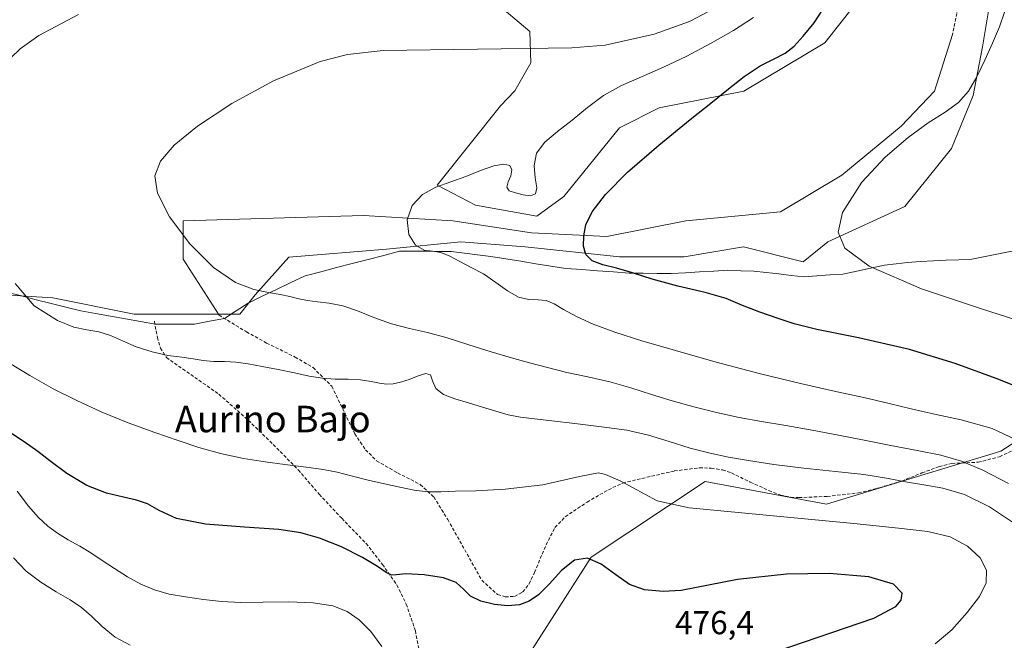
# Model space of a CAD drawing. Units: metres. Extents: x 628428 to 631896, y 4701856 to 4704233.
# Drawn here: x 628593 to 628890, y 4703389 to 4703577 of the extents above; entities that cross this region are included whole.
import ezdxf
from ezdxf.enums import TextEntityAlignment as Align

# ---------------------------------------------------------------- set-up
doc = ezdxf.new("R2010")
doc.units = ezdxf.units.M
doc.header["$MEASUREMENT"] = 0
doc.linetypes.add('TRAZOSX2', pattern=[1.5, 1, -0.5])
for name, color, linetype, lineweight in [('Arbolado forestal CxS', 92, 'Continuous', 0), ('Corriente natural lineal', 142, 'Continuous', 13), ('Cultivos herbáceos CxS', 92, 'Continuous', 0), ('Curva de nivel maestra', 36, 'Continuous', 30), ('Curva de nivel normal', 36, 'Continuous', 0), ('Layer 0', 7, 'Continuous', 0), ('Pastizal CxS', 92, 'Continuous', 0), ('Rótulo de punto de cota en terreno', 19, 'Continuous', 0), ('Senda', 19, 'TRAZOSX2', 0), ('Texto cartográfico', 19, 'Continuous', 0)]:
    doc.layers.add(name, color=color, linetype=linetype, lineweight=lineweight)
doc.styles.add('Arial', font='txt', dxfattribs={"height": 0.2})

# ---------------------------------------------------------------- blocks, each defined once
blk = doc.blocks.new('*U152')
at = {"layer": 'Arbolado forestal CxS', "color": 92, "linetype": 'Continuous', "lineweight": 0}
blk.add_polyline3d([(628845.9725, 4703581.9973, 448.3734), (628836.1323, 4703569.6763, 447.8332), (628811.7401, 4703555.0709, 448.7566), (628786.1483, 4703549.9409, 450.676), (628774.1561, 4703543.9447, 451.111), (628757.3087, 4703523.1727, 450.7764), (628749.2057, 4703517.2475, 450.7662), (628730.6949, 4703520.5755, 452.3328), (628719.1011, 4703526.6233, 454.145), (628738.1645, 4703550.6145, 457.4988), (628742.4915, 4703555.1725, 457.8803), (628747.3537, 4703563.5535, 458.8132), (628747.1039, 4703573.0725, 460.6854), (628736.0611, 4703582.3095, 461.0706)], dxfattribs=at)
blk = doc.blocks.new('*U154')
at = {"layer": 'Arbolado forestal CxS', "color": 92, "linetype": 'Continuous', "lineweight": 0}
for points in [[(628563.7, 4703495.03, 468.23), (628603, 4703492.57, 464.13), (628627.57, 4703487.66, 463.11), (628659.5, 4703487.66, 461.92), (628664.07, 4703493.44, 460.58), (628674.24, 4703504.86, 458.22), (628703.72, 4703507.32, 456.24), (628726.19, 4703509.47, 453.33), (628745.67, 4703507.97, 451.18), (628774.16, 4703504.97, 449.7), (628793.64, 4703504.97, 448.38), (628811.63, 4703507.97, 446.6), (628829.62, 4703503.47, 445.88), (628837.11, 4703509.47, 445.16), (628860.3, 4703520.14, 444.09), (628874.46, 4703537.65, 444.7), (628881.02, 4703553.7, 444.31), (628883.81, 4703568.38, 444.54), (628886, 4703581.77, 446.38)], [(628921.39, 4703466.83, 447.21), (628889.32, 4703446.21, 457.7), (628836.64, 4703430.18, 469.28), (628799.99, 4703437.05, 468.07), (628765.63, 4703414.14, 475.18), (628745.02, 4703382.08, 474.77), (628655.69, 4703368.33, 484.98), (628628.2, 4703343.14, 490.48), (628623.62, 4703315.65, 482.99), (628573.23, 4703313.36, 491.4)]]:
    blk.add_polyline3d(points, dxfattribs=at)
blk = doc.blocks.new('*U158')
at = {"layer": 'Pastizal CxS', "color": 92, "linetype": 'Continuous', "lineweight": 0}
blk.add_polyline3d([(628946.54, 4703554.44, 437.88), (628935.9, 4703530.87, 434.69), (628958.38, 4703521.87, 430.85), (628962.82, 4703521.59, 430.16), (628955.74, 4703512.64, 435.65), (628937.42, 4703496.6, 440.45), (628921.39, 4703466.83, 447.21), (628889.32, 4703446.21, 457.7), (628836.64, 4703430.18, 469.28), (628799.99, 4703437.05, 468.07), (628765.63, 4703414.14, 475.18), (628745.02, 4703382.08, 474.77), (628655.69, 4703368.33, 484.98), (628628.2, 4703343.14, 490.48), (628623.62, 4703315.65, 482.99), (628573.23, 4703313.36, 491.4), (628536.58, 4703311.07, 497.77), (628504.52, 4703297.33, 503.63), (628472.45, 4703308.78, 516.46), (628443.88, 4703287.83, 523.47)], dxfattribs=at)
blk = doc.blocks.new('*U162')
at = {"layer": 'Arbolado forestal CxS', "color": 92, "linetype": 'Continuous', "lineweight": 0}
blk.add_polyline3d([(628946.54, 4703554.44, 437.88), (628935.9, 4703530.87, 434.69), (628958.38, 4703521.87, 430.85), (628962.82, 4703521.59, 430.16), (628955.74, 4703512.64, 435.65), (628937.42, 4703496.6, 440.45), (628921.39, 4703466.83, 447.21), (628889.32, 4703446.21, 457.7), (628836.64, 4703430.18, 469.28), (628799.99, 4703437.05, 468.07), (628765.63, 4703414.14, 475.18), (628745.02, 4703382.08, 474.77), (628655.69, 4703368.33, 484.98), (628628.2, 4703343.14, 490.48), (628623.62, 4703315.65, 482.99), (628573.23, 4703313.36, 491.4), (628536.58, 4703311.07, 497.77), (628504.52, 4703297.33, 503.63), (628472.45, 4703308.78, 516.46), (628443.88, 4703287.83, 523.47)], dxfattribs=at)
blk = doc.blocks.new('*U179')
at = {"layer": 'Curva de nivel normal', "color": 36, "linetype": 'Continuous', "lineweight": 0}
blk.add_polyline3d([(628891.64, 4703436.41, 460), (628883.86, 4703440.51, 460), (628877.46, 4703443.23, 460), (628871.26, 4703445.04, 460), (628864.11, 4703446.47, 460), (628856.07, 4703447.93, 460), (628848.04, 4703449.51, 460), (628840.28, 4703451.07, 460), (628832.38, 4703452.57, 460), (628824.44, 4703453.96, 460), (628817.07, 4703455.22, 460), (628810.25, 4703456.43, 460), (628803.44, 4703457.86, 460), (628796.61, 4703459.59, 460), (628790.04, 4703461.46, 460), (628783.77, 4703463.39, 460), (628777.57, 4703465.34, 460), (628771.19, 4703467.14, 460), (628764.63, 4703468.65, 460), (628758.24, 4703470.04, 460), (628752.35, 4703471.49, 460), (628746.94, 4703472.95, 460), (628741.48, 4703474.43, 460), (628735.37, 4703476.2, 460), (628728.67, 4703478.32, 460), (628722.04, 4703480.43, 460), (628716.1, 4703482.05, 460), (628710.69, 4703483.27, 460), (628705.31, 4703484.71, 460), (628699.94, 4703486.66, 460), (628695.03, 4703488.68, 460), (628690.61, 4703490.16, 460), (628686.49, 4703490.96, 460), (628682.87, 4703491.38, 460), (628679.93, 4703491.76, 460), (628677.29, 4703492.26, 460), (628674.57, 4703492.92, 460), (628671.61, 4703493.61, 460), (628668.11, 4703494.21, 460), (628663.71, 4703495.06, 460), (628658.16, 4703497.19, 460), (628651.46, 4703501.74, 460), (628644.31, 4703508.88, 460), (628638.2, 4703517.06, 460), (628634.56, 4703524.17, 460), (628633.79, 4703529.48, 460), (628635.51, 4703533.91, 460), (628639.65, 4703538.67, 460), (628646.71, 4703544.46, 460), (628656.99, 4703551.26, 460), (628669.6, 4703558.17, 460), (628683.68, 4703564, 460), (628691.95, 4703566.06, 460), (628702.75, 4703567.29, 460), (628759.79, 4703568.15, 460), (628769.77, 4703568.95, 460), (628784.58, 4703572.21, 460), (628795.32, 4703576.06, 460), (628801.25, 4703579.18, 460)], dxfattribs=at)
blk = doc.blocks.new('*U180')
at = {"layer": 'Curva de nivel normal', "color": 36, "linetype": 'Continuous', "lineweight": 0}
blk.add_polyline3d([(628814.61, 4703577.29, 455), (628808.62, 4703573.39, 455), (628801.66, 4703569.39, 455), (628794.45, 4703565.58, 455), (628787.46, 4703562.24, 455), (628780.81, 4703559.38, 455), (628774.73, 4703556.71, 455), (628769.34, 4703553.68, 455), (628764.47, 4703550.08, 455), (628759.85, 4703546.29, 455), (628755.41, 4703542.81, 455), (628751.56, 4703539.63, 455), (628749.08, 4703536.28, 455), (628748.33, 4703532.54, 455), (628748.72, 4703528.83, 455), (628749.15, 4703525.81, 455), (628748.73, 4703523.97, 455), (628747.26, 4703523.44, 455), (628745.06, 4703523.74, 455), (628742.69, 4703524.25, 455), (628740.85, 4703524.93, 455), (628740.16, 4703526.06, 455), (628740.56, 4703527.64, 455), (628741.3, 4703529.46, 455), (628741.61, 4703531.22, 455), (628741.04, 4703532.53, 455), (628739.25, 4703532.98, 455), (628736.18, 4703532.41, 455), (628732.18, 4703531, 455), (628727.75, 4703529.23, 455), (628723.18, 4703527.58, 455), (628718.68, 4703525.99, 455), (628714.61, 4703523.79, 455), (628711.52, 4703520.45, 455), (628710.04, 4703516.1, 455), (628710.52, 4703511.67, 455), (628712.53, 4703508.44, 455), (628715.11, 4703507, 455), (628717.67, 4703506.68, 455), (628720.18, 4703506.28, 455), (628722.86, 4703505.16, 455), (628725.87, 4703503.53, 455), (628729.32, 4703501.78, 455), (628733.09, 4703499.77, 455), (628736.79, 4703497.24, 455), (628740.27, 4703494.63, 455), (628743.63, 4703492.77, 455), (628746.78, 4703492.02, 455), (628749.54, 4703491.96, 455), (628751.97, 4703491.72, 455), (628754.38, 4703490.74, 455), (628757.26, 4703489.03, 455), (628761.11, 4703486.92, 455), (628766.19, 4703484.64, 455), (628772.7, 4703482.21, 455), (628780.88, 4703479.61, 455), (628791.06, 4703476.64, 455), (628803.39, 4703473.16, 455), (628816.7, 4703469.58, 455), (628828.79, 4703466.64, 455), (628838.99, 4703464.37, 455), (628847.92, 4703462.43, 455), (628855.58, 4703460.65, 455), (628862.28, 4703459.01, 455), (628869.28, 4703457.43, 455), (628877.39, 4703455.69, 455), (628886.69, 4703453.04, 455), (628900.83, 4703446.4, 455)], dxfattribs=at)
blk = doc.blocks.new('*U188')
at = {"layer": 'Curva de nivel normal', "color": 36, "linetype": 'Continuous', "lineweight": 0}
blk.add_polyline3d([(628592.21, 4703434.09, 480), (628595.64, 4703429.62, 480), (628598.67, 4703426.13, 480), (628601.47, 4703423.57, 480), (628604.38, 4703421.44, 480), (628607.64, 4703419.44, 480), (628611.07, 4703417.48, 480), (628614.45, 4703415.45, 480), (628617.9, 4703413.19, 480), (628621.61, 4703410.73, 480), (628625.56, 4703408.27, 480), (628629.57, 4703406.05, 480), (628633.63, 4703404.28, 480), (628638.06, 4703403.03, 480), (628643.07, 4703402.15, 480), (628648.44, 4703401.42, 480), (628653.91, 4703400.82, 480), (628659.71, 4703400.52, 480), (628666.46, 4703400.55, 480), (628674.15, 4703400.66, 480), (628681.61, 4703400.38, 480), (628687.55, 4703399.44, 480), (628691.89, 4703397.78, 480), (628695.49, 4703395.23, 480), (628699.02, 4703391.68, 480), (628702.35, 4703387.21, 480)], dxfattribs=at)
blk = doc.blocks.new('*U193')
at = {"layer": 'Curva de nivel normal', "color": 36, "linetype": 'Continuous', "lineweight": 0}
blk.add_polyline3d([(628591.08, 4703413.98, 485), (628594.86, 4703409.96, 485), (628599.32, 4703406.58, 485), (628603.99, 4703403.73, 485), (628608.18, 4703401.31, 485), (628611.66, 4703398.98, 485), (628614.66, 4703396.31, 485), (628617.87, 4703393.18, 485), (628621.83, 4703390.03, 485), (628626.33, 4703387.56, 485)], dxfattribs=at)
blk = doc.blocks.new('*U196')
at = {"layer": 'Curva de nivel normal', "color": 36, "linetype": 'Continuous', "lineweight": 0}
blk.add_polyline3d([(628894.14, 4703485.78, 445), (628883.2, 4703489.31, 445), (628865.43, 4703495.26, 445), (628849.58, 4703502.1, 445), (628842.2, 4703507.61, 445), (628840.23, 4703512.43, 445), (628841.51, 4703518.37, 445), (628847.38, 4703527.53, 445), (628854.45, 4703535.1, 445), (628861.33, 4703541.03, 445), (628867.44, 4703545.45, 445), (628872.53, 4703548.72, 445), (628876.54, 4703551.64, 445), (628879.59, 4703555.01, 445), (628882.1, 4703559.34, 445), (628884.49, 4703564.39, 445), (628886.83, 4703569.55, 445), (628888.9, 4703574.42, 445), (628890.45, 4703578.89, 445)], dxfattribs=at)
blk = doc.blocks.new('*U208')
at = {"layer": 'Curva de nivel normal', "color": 36, "linetype": 'Continuous', "lineweight": 0}
for points in [[(628894.11, 4703423.93, 465), (628885.97, 4703429.44, 465), (628878.36, 4703433.09, 465), (628871.87, 4703435.03, 465), (628866.06, 4703436.04, 465), (628860.5, 4703436.98, 465), (628854.76, 4703438.1, 465), (628847.93, 4703439.15, 465), (628839.39, 4703440.08, 465), (628829.83, 4703441.09, 465), (628820.73, 4703442.22, 465), (628813.16, 4703443.35, 465), (628807.12, 4703444.43, 465), (628801.58, 4703445.6, 465), (628795.51, 4703447.16, 465), (628789.12, 4703449.14, 465), (628782.94, 4703451.08, 465), (628776.38, 4703452.52, 465), (628768.7, 4703453.6, 465), (628760.69, 4703454.59, 465), (628753.75, 4703455.41, 465), (628748.43, 4703455.97, 465), (628744.27, 4703456.49, 465), (628740.55, 4703457.22, 465), (628736.82, 4703458.26, 465), (628732.8, 4703459.54, 465), (628728.52, 4703460.82, 465), (628724.39, 4703462.01, 465), (628720.94, 4703463.34, 465), (628718.7, 4703465.19, 465), (628717.69, 4703467.47, 465), (628717.01, 4703469.27, 465), (628715.62, 4703469.71, 465), (628713.3, 4703468.98, 465), (628710.57, 4703467.91, 465), (628708, 4703467.05, 465), (628705.76, 4703466.53, 465), (628703.71, 4703466.46, 465), (628701.6, 4703466.79, 465), (628699.09, 4703467.3, 465), (628695.91, 4703467.76, 465), (628692.16, 4703467.98, 465), (628688.28, 4703468.02, 465), (628684.43, 4703468.25, 465), (628680.41, 4703468.92, 465), (628675.95, 4703469.89, 465), (628671.02, 4703470.9, 465), (628666.16, 4703471.82, 465), (628661.93, 4703472.61, 465), (628658.29, 4703473.11, 465), (628654.84, 4703473.27, 465), (628651.47, 4703473.33, 465), (628648.35, 4703473.62, 465), (628645.35, 4703474.11, 465), (628641.94, 4703474.58, 465), (628637.75, 4703475.16, 465), (628632.95, 4703476.21, 465), (628628.18, 4703477.78, 465), (628624, 4703479.58, 465), (628620.37, 4703481.18, 465), (628616.85, 4703482.24, 465), (628613.21, 4703482.86, 465), (628609.31, 4703483.74, 465), (628604.41, 4703485.76, 465), (628597.33, 4703490.18, 465), (628591.57, 4703496.94, 465)], [(628587.65, 4703562.6, 465), (628593.11, 4703567.79, 465), (628598.75, 4703571.81, 465), (628610.71, 4703578.2, 465)]]:
    blk.add_polyline3d(points, dxfattribs=at)
blk = doc.blocks.new('*U213')
at = {"layer": 'Curva de nivel normal', "color": 36, "linetype": 'Continuous', "lineweight": 0}
blk.add_polyline3d([(628869.53, 4703387.97, 470), (628874.55, 4703392.26, 470), (628879.22, 4703397.41, 470), (628882.87, 4703402.32, 470), (628884.88, 4703406.47, 470), (628884.99, 4703410.21, 470), (628883.09, 4703413.97, 470), (628879.29, 4703417.55, 470), (628874.01, 4703420.32, 470), (628867.33, 4703421.96, 470), (628858.43, 4703422.92, 470), (628844.92, 4703424.34, 470), (628795.23, 4703429.06, 470), (628785.55, 4703431.23, 470), (628774.37, 4703437.26, 470), (628769.9, 4703439.17, 470), (628767.81, 4703439.67, 470), (628762.07, 4703438.57, 470), (628751.02, 4703436.04, 470), (628739.63, 4703434.7, 470), (628730.74, 4703434.26, 470), (628724.65, 4703434.11, 470), (628720.19, 4703433.95, 470), (628716.2, 4703433.97, 470), (628712.12, 4703434.46, 470), (628707.78, 4703435.32, 470), (628703.12, 4703436.32, 470), (628698.26, 4703437.43, 470), (628693.5, 4703438.67, 470), (628688.85, 4703439.84, 470), (628683.98, 4703440.78, 470), (628678.67, 4703441.51, 470), (628673.08, 4703442.17, 470), (628667.12, 4703442.96, 470), (628660.52, 4703444.04, 470), (628653.61, 4703445.53, 470), (628647.08, 4703447.36, 470), (628640.81, 4703449.4, 470), (628633.82, 4703451.84, 470), (628625.76, 4703454.83, 470), (628617.59, 4703458.15, 470), (628610.18, 4703461.5, 470), (628603.08, 4703465.08, 470), (628596.01, 4703469.06, 470), (628589.84, 4703472.82, 470)], dxfattribs=at)
blk = doc.blocks.new('*U225')
at = {"layer": 'Curva de nivel maestra', "color": 36, "linetype": 'Continuous', "lineweight": 30}
blk.add_polyline3d([(628899.11, 4703463.76, 450), (628887.93, 4703468.14, 450), (628875.57, 4703472.7, 450), (628861.78, 4703476.94, 450), (628846.31, 4703480.48, 450), (628833.74, 4703482.97, 450), (628826.92, 4703484.72, 450), (628822.09, 4703486.36, 450), (628816.59, 4703488.21, 450), (628811.28, 4703490.29, 450), (628806.38, 4703492.33, 450), (628800.04, 4703494.17, 450), (628791.78, 4703496.07, 450), (628784, 4703498.2, 450), (628778.05, 4703500.16, 450), (628773.24, 4703501.55, 450), (628769.11, 4703502.56, 450), (628765.87, 4703503.79, 450), (628763.98, 4703505.65, 450), (628763.3, 4703508.22, 450), (628763.35, 4703511.26, 450), (628764.01, 4703514.58, 450), (628765.91, 4703518.59, 450), (628769.89, 4703523.83, 450), (628776.6, 4703530.53, 450), (628786.06, 4703538.67, 450), (628795.52, 4703546.42, 450), (628802.23, 4703551.81, 450), (628807.08, 4703555.68, 450), (628811.85, 4703559.45, 450), (628816.65, 4703562.68, 450), (628820.83, 4703564.8, 450), (628824.19, 4703566.49, 450), (628826.88, 4703568.64, 450), (628829.68, 4703571.65, 450), (628832.94, 4703575.65, 450), (628835.54, 4703579.72, 450)], dxfattribs=at)
blk = doc.blocks.new('*U229')
at = {"layer": 'Curva de nivel maestra', "color": 36, "linetype": 'Continuous', "lineweight": 30}
blk.add_polyline3d([(628821.44, 4703385.67, 475), (628851.01, 4703395.77, 475), (628857.6, 4703399.32, 475), (628859.26, 4703401.18, 475), (628859.53, 4703403.34, 475), (628856.92, 4703405.99, 475), (628849.44, 4703408.26, 475), (628837.46, 4703409.27, 475), (628824.57, 4703409.02, 475), (628809.79, 4703407.43, 475), (628792.8, 4703404.12, 475), (628787.31, 4703403.81, 475), (628781.75, 4703404.35, 475), (628777.13, 4703405.96, 475), (628772.99, 4703408.83, 475), (628768.61, 4703412.04, 475), (628764.46, 4703413.89, 475), (628760.54, 4703413.29, 475), (628756.59, 4703410.19, 475), (628752.9, 4703406.05, 475), (628749.67, 4703402.83, 475), (628746.87, 4703400.88, 475), (628743.92, 4703399.79, 475), (628740.46, 4703399.52, 475), (628736.4, 4703399.91, 475), (628732.23, 4703400.86, 475), (628729.09, 4703402.41, 475), (628727.01, 4703404.49, 475), (628724.78, 4703406.53, 475), (628720.96, 4703407.92, 475), (628715.09, 4703408.8, 475), (628709.64, 4703409.14, 475), (628706.73, 4703408.87, 475), (628705.28, 4703408.79, 475), (628703.7, 4703409.56, 475), (628701.05, 4703411.35, 475), (628696.55, 4703414.12, 475), (628690.12, 4703417.32, 475), (628683.49, 4703419.95, 475), (628677.88, 4703421.58, 475), (628671.28, 4703422.59, 475), (628660.88, 4703423.27, 475), (628649.05, 4703424.18, 475), (628640.37, 4703425.89, 475), (628635.13, 4703428.24, 475), (628631.52, 4703430.27, 475), (628628.23, 4703431.41, 475), (628624.29, 4703432.27, 475), (628619.2, 4703433.53, 475), (628613.28, 4703435.81, 475), (628607.19, 4703439.51, 475), (628602.06, 4703443.31, 475), (628598.4, 4703446.09, 475), (628594.3, 4703449.02, 475), (628587.23, 4703453.68, 475)], dxfattribs=at)

msp = doc.modelspace()

# ---------------------------------------------------------------- linework, layer by layer
at = {"layer": 'Arbolado forestal CxS', "color": 92, "linetype": 'Continuous', "lineweight": 0}
for points in [[(628563.7, 4703495.03, 468.23), (628603, 4703492.57, 464.13), (628627.57, 4703487.66, 463.11), (628659.5, 4703487.66, 461.92), (628664.07, 4703493.44, 460.58), (628674.24, 4703504.86, 458.22), (628703.72, 4703507.32, 456.24), (628726.19, 4703509.47, 453.33), (628745.67, 4703507.97, 451.18), (628774.16, 4703504.97, 449.7), (628793.64, 4703504.97, 448.38), (628811.63, 4703507.97, 446.6), (628829.62, 4703503.47, 445.88), (628837.11, 4703509.47, 445.16), (628860.3, 4703520.14, 444.09), (628874.46, 4703537.65, 444.7), (628881.02, 4703553.7, 444.31), (628883.81, 4703568.38, 444.54), (628886, 4703581.77, 446.38)], [(628736.06, 4703582.31, 461.07), (628747.1, 4703573.07, 460.69), (628747.35, 4703563.55, 458.81), (628742.49, 4703555.17, 457.88), (628738.16, 4703550.61, 457.5), (628719.1, 4703526.62, 454.15), (628730.69, 4703520.58, 452.33), (628749.21, 4703517.25, 450.77), (628757.31, 4703523.17, 450.78), (628774.16, 4703543.94, 451.11), (628786.15, 4703549.94, 450.68), (628811.74, 4703555.07, 448.76), (628836.13, 4703569.68, 447.83), (628845.97, 4703582, 448.37)]]:
    msp.add_polyline3d(points, dxfattribs=at)
at = {"layer": 'Corriente natural lineal', "color": 142, "linetype": 'Continuous', "lineweight": 13}
msp.add_polyline3d([(628588.96, 4703494.24, 465.14), (628593.45, 4703493.12, 464.69), (628597.93, 4703491.99, 464.5), (628602.42, 4703490.87, 464.35), (628606.9, 4703489.74, 464.05), (628611.39, 4703488.62, 464.07), (628615.9, 4703487.83, 463.63), (628620.42, 4703487.03, 463.23), (628624.93, 4703486.24, 463.12), (628629.45, 4703485.44, 463.04), (628633.96, 4703484.65, 462.94), (628637.88, 4703484.64, 462.71), (628641.79, 4703484.64, 462.42), (628645.71, 4703484.63, 462.31), (628650.26, 4703485.49, 461.96), (628654.8, 4703486.34, 461.44), (628658.37, 4703488.65, 460.85), (628661.94, 4703490.95, 460.5), (628666.25, 4703493.02, 460.18), (628670.56, 4703495.1, 459.77), (628674.86, 4703497.17, 459.31), (628679.17, 4703499.24, 458.76), (628683.92, 4703500.47, 458.1), (628688.67, 4703501.7, 457.42), (628693.43, 4703502.94, 457.02), (628698.18, 4703504.17, 456.7), (628702.93, 4703505.4, 456.15), (628707.68, 4703506.63, 455.38), (628711.59, 4703506.62, 454.96), (628715.5, 4703506.62, 454.82), (628719.4, 4703506.61, 454.83), (628723.31, 4703506.6, 454.46), (628727.29, 4703506.09, 453.79), (628731.28, 4703505.59, 453.49), (628735.26, 4703505.08, 453.07), (628739.8, 4703504.35, 452.44), (628744.34, 4703503.62, 451.88), (628748.88, 4703502.88, 451.61), (628753.42, 4703502.15, 451.43), (628757.96, 4703501.42, 451.23), (628762.75, 4703501.08, 450.98), (628767.54, 4703500.74, 450.45), (628772.32, 4703500.4, 450.55), (628777.11, 4703500.06, 450.2), (628781.33, 4703500.01, 449.85), (628785.54, 4703499.95, 449.38), (628789.76, 4703499.9, 449.01), (628794.05, 4703500.15, 448.75), (628798.33, 4703500.4, 448.58), (628802.62, 4703500.64, 448.38), (628806.9, 4703500.89, 448.17), (628810.82, 4703500.75, 447.61), (628814.74, 4703500.61, 447.24), (628818.5, 4703500.19, 446.96), (628822.27, 4703499.78, 446.73), (628826.03, 4703499.36, 446.47), (628829.79, 4703498.94, 446.28), (628833.74, 4703499.21, 446), (628837.7, 4703499.47, 445.77), (628841.65, 4703499.74, 445.56), (628845.83, 4703500.63, 445.19), (628850.02, 4703501.53, 444.64), (628854.2, 4703502.42, 444), (628857.69, 4703502.83, 443.56), (628861.18, 4703503.23, 443.04), (628865.09, 4703503.5, 442.56), (628869, 4703503.77, 442.42), (628872.85, 4703503.91, 442.33), (628876.7, 4703504.06, 442.06), (628880.55, 4703504.2, 441.65), (628885.12, 4703505.12, 440.98), (628889.69, 4703506.04, 440.51), (628894.25, 4703506.96, 439.89)], dxfattribs=at)
at = {"layer": 'Cultivos herbáceos CxS', "color": 92, "linetype": 'Continuous', "lineweight": 0}
for points in [[(628886, 4703581.77, 446.38), (628883.81, 4703568.38, 444.54), (628881.02, 4703553.7, 444.31), (628874.46, 4703537.65, 444.7), (628860.3, 4703520.14, 444.09), (628837.11, 4703509.47, 445.16), (628829.62, 4703503.47, 445.88), (628811.63, 4703507.97, 446.6), (628793.64, 4703504.97, 448.38), (628774.16, 4703504.97, 449.7), (628745.67, 4703507.97, 451.18), (628726.19, 4703509.47, 453.33), (628703.72, 4703507.32, 456.24), (628674.24, 4703504.86, 458.22), (628664.07, 4703493.44, 460.58), (628659.5, 4703487.66, 461.92), (628627.57, 4703487.66, 463.11), (628627.57, 4703487.66, 463.11), (628603, 4703492.57, 464.13), (628563.7, 4703495.03, 468.23)], [(628563.7, 4703495.03, 468.23), (628603, 4703492.57, 464.13), (628627.57, 4703487.66, 463.11), (628659.5, 4703487.66, 461.92), (628664.07, 4703493.44, 460.58), (628674.24, 4703504.86, 458.22), (628703.72, 4703507.32, 456.24), (628726.19, 4703509.47, 453.33), (628745.67, 4703507.97, 451.18), (628774.16, 4703504.97, 449.7), (628793.64, 4703504.97, 448.38), (628811.63, 4703507.97, 446.6), (628829.62, 4703503.47, 445.88), (628837.11, 4703509.47, 445.16), (628860.3, 4703520.14, 444.09), (628874.46, 4703537.65, 444.7), (628881.02, 4703553.7, 444.31), (628883.81, 4703568.38, 444.54), (628886, 4703581.77, 446.38)], [(628736.06, 4703582.31, 461.07), (628747.1, 4703573.07, 460.69), (628747.35, 4703563.55, 458.81), (628742.49, 4703555.17, 457.88), (628738.16, 4703550.61, 457.5), (628719.1, 4703526.62, 454.15), (628730.69, 4703520.58, 452.33), (628749.21, 4703517.25, 450.77), (628757.31, 4703523.17, 450.78), (628774.16, 4703543.94, 451.11), (628786.15, 4703549.94, 450.68), (628811.74, 4703555.07, 448.76), (628836.13, 4703569.68, 447.83), (628845.97, 4703582, 448.37)], [(628736.06, 4703582.31, 461.07), (628747.1, 4703573.07, 460.69), (628747.35, 4703563.55, 458.81), (628742.49, 4703555.17, 457.88), (628738.16, 4703550.61, 457.5), (628719.1, 4703526.62, 454.15), (628730.69, 4703520.58, 452.33), (628749.21, 4703517.25, 450.77), (628757.31, 4703523.17, 450.78), (628774.16, 4703543.94, 451.11), (628786.15, 4703549.94, 450.68), (628811.74, 4703555.07, 448.76), (628836.13, 4703569.68, 447.83), (628845.97, 4703582, 448.37)]]:
    msp.add_polyline3d(points, dxfattribs=at)
at = {"layer": 'Layer 0', "linetype": 'Continuous', "lineweight": 0}
msp.add_lwpolyline([(628874.77, 4703572.19), (628869.32, 4703555.03), (628859.26, 4703544.45), (628841.27, 4703529.63), (628822.75, 4703518.52), (628794.17, 4703515.87), (628770.36, 4703511.11), (628747.61, 4703512.17), (628723.8, 4703515.87), (628696.81, 4703517.46), (628642.3, 4703515.87), (628642.3, 4703504.23), (628653.16, 4703487.34)], dxfattribs=at)
at = {"layer": 'Pastizal CxS', "color": 92, "linetype": 'Continuous', "lineweight": 0}
msp.add_polyline3d([(628458.92, 4702470.75, 679.55), (628444.87, 4703234.02, 516.65), (628450.53, 4703237.32, 515.81), (628472.64, 4703241.57, 510.17), (628463.86, 4703259.13, 516.75), (628444.18, 4703271.79, 522.67), (628443.88, 4703287.83, 523.47), (628472.45, 4703308.78, 516.46), (628504.52, 4703297.33, 503.63), (628536.58, 4703311.07, 497.77), (628573.23, 4703313.36, 491.4), (628623.62, 4703315.65, 482.99), (628628.2, 4703343.14, 490.48), (628655.69, 4703368.33, 484.98), (628745.02, 4703382.08, 474.77), (628765.63, 4703414.14, 475.18), (628799.99, 4703437.05, 468.07), (628836.64, 4703430.18, 469.28), (628889.32, 4703446.21, 457.7), (628921.39, 4703466.83, 447.21)], dxfattribs=at)
at = {"layer": 'Senda', "color": 19, "linetype": 'TRAZOSX2', "lineweight": 0}
for points in [[(628873.29, 4703611.13), (628876.04, 4703603.94), (628877.52, 4703598.22), (628877.52, 4703593.14), (628877.31, 4703587.21), (628876.04, 4703578.54), (628874.77, 4703572.19)], [(628653.16, 4703487.34), (628661.42, 4703482.28), (628667.55, 4703478.89), (628676.16, 4703474.66), (628681.58, 4703471.49), (628687.23, 4703465.83), (628694.15, 4703451.49), (628697.44, 4703446.62), (628700.77, 4703443.32), (628707.11, 4703439.66), (628713.97, 4703436.17), (628718.03, 4703432.38), (628722.25, 4703425.6), (628732.54, 4703407.23), (628737.31, 4703402.87), (628739.65, 4703402.22), (628742.46, 4703402.27), (628744.88, 4703403.63), (628746.87, 4703406.08), (628748.48, 4703409.58), (628751.96, 4703417.93), (628754.66, 4703423.13), (628757.77, 4703426.4), (628764.36, 4703430.82), (628770.81, 4703434.55), (628775.11, 4703436.57), (628780.93, 4703437.98), (628790.72, 4703440.23), (628798.28, 4703441.21), (628801.88, 4703441.06), (628805.28, 4703440.56), (628807.95, 4703439.63), (628813.67, 4703436.88), (628819.26, 4703434.31), (628822.89, 4703432.9), (628825.94, 4703432.29), (628828.38, 4703432.19), (628836.92, 4703432.54), (628846.31, 4703433.58), (628852.71, 4703435.16), (628859.4, 4703437.2), (628865.53, 4703439.63), (628870.71, 4703441.57), (628874.53, 4703442.53), (628882.49, 4703442.87), (628888.98, 4703444.54), (628893.37, 4703446.61)], [(628633.64, 4703485.49), (628634.54, 4703480.62), (628635.48, 4703477.37), (628637.25, 4703474.52), (628653.11, 4703463.45), (628662.02, 4703455.54), (628669.57, 4703448.22), (628677.1, 4703440.56), (628683.44, 4703433.19), (628690.23, 4703425.92), (628697.57, 4703418.36), (628702.55, 4703412.01), (628706.88, 4703405.77), (628709.75, 4703399.98), (628712.48, 4703391.95), (628714.17, 4703383.14)]]:
    msp.add_lwpolyline(points, dxfattribs=at)

# ---------------------------------------------------------------- block references
at = {"layer": 'Arbolado forestal CxS', "color": 92, "linetype": 'Continuous', "lineweight": 0}
for name in ['*U152', '*U154', '*U162']:
    msp.add_blockref(name, (0, 0), dxfattribs=at)
at = {"layer": 'Curva de nivel maestra', "color": 36, "linetype": 'Continuous', "lineweight": 30}
for name in ['*U225', '*U229']:
    msp.add_blockref(name, (0, 0), dxfattribs=at)
at = {"layer": 'Curva de nivel normal', "color": 36, "linetype": 'Continuous', "lineweight": 0}
for name in ['*U196', '*U188', '*U213', '*U208', '*U179', '*U180', '*U193']:
    msp.add_blockref(name, (0, 0), dxfattribs=at)
at = {"layer": 'Pastizal CxS', "color": 92, "linetype": 'Continuous', "lineweight": 0}
msp.add_blockref('*U158', (0, 0), dxfattribs=at)

# ---------------------------------------------------------------- texts
at = {"layer": 'Rótulo de punto de cota en terreno', "color": 19, "linetype": 'Continuous', "lineweight": 0, "style": 'Arial'}
msp.add_text('476,4', height=7, dxfattribs=at).set_placement((628790.92, 4703388.7), align=Align.BOTTOM_LEFT)
at = {"layer": 'Texto cartográfico', "color": 19, "linetype": 'Continuous', "lineweight": 0, "style": 'Arial'}
msp.add_text('Aurino Bajo', height=8, dxfattribs=at).set_placement((628669.42, 4703455.93), align=Align.MIDDLE_CENTER)

doc.saveas('drawing.dxf')
